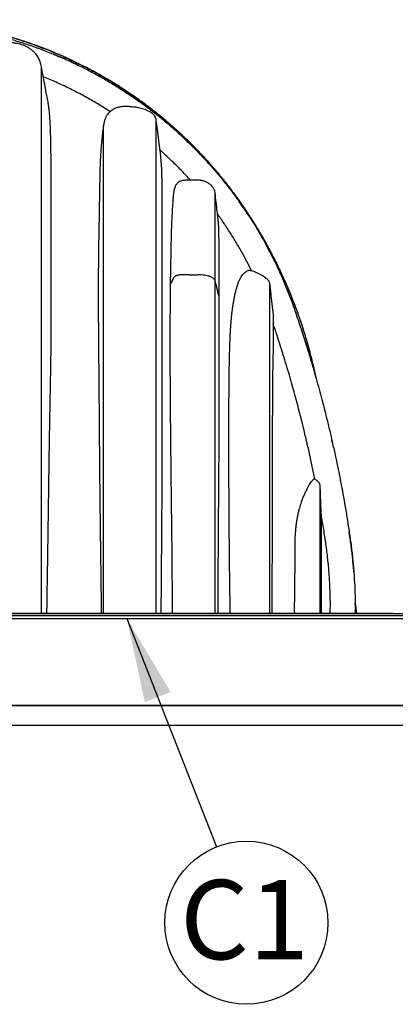
# Model space of a CAD drawing. Units: millimetres. Extents: x 948 to 40264, y 666 to 24284.
# Drawn here: x 8720 to 9673, y 18959 to 21457 of the extents above; entities that cross this region are included whole.
import ezdxf

# ---------------------------------------------------------------- set-up
doc = ezdxf.new("R2010")
doc.units = ezdxf.units.MM
doc.header["$LTSCALE"] = 95
doc.layers.add('FORMAT', color=7, linetype='Continuous')
doc.styles.add('SLDTEXTSTYLE1', font='TXT', dxfattribs={"width": 0.7})
doc.dimstyles.new('SLDDIMSTYLE4', dxfattribs={"dimtxt": 0.18, "dimasz": 214.488889, "dimexe": 0, "dimexo": 0.0625, "dimgap": 0, "dimtad": 0, "dimtih": 1, "dimtoh": 1, "dimdec": 0, "dimrnd": 1e-09, "dimzin": 0, "dimdsep": 46, "dimtxsty": 'Standard', "dimsah": 1, "dimcen": 0.09, "dimadec": 0, "dimazin": 0, "dimtfac": 214.488889, "dimtdec": 0, "dimtofl": 0, "dimtmove": 0, "dimatfit": 3, "dimfxl": 1, "dimfrac": 2, "dimtolj": 1, "dimtzin": 0, "dimarcsym": 0})

# ---------------------------------------------------------------- blocks, each defined once
blk = doc.blocks.new('SW_NOTE_0_3')
at = {"layer": 'FORMAT', "color": 0}
blk.add_circle((75.7, -192.5), 206.9, dxfattribs=at)
at = {"layer": 'FORMAT', "color": 0, "insert": (70.8, -84), "char_height": 201.08, "attachment_point": 2, "style": 'SLDTEXTSTYLE1'}
blk.add_mtext('C1', dxfattribs=at)

msp = doc.modelspace()

# ---------------------------------------------------------------- linework, layer by layer
at = {"color": 7, "linetype": 'Continuous', "lineweight": 25}
for p, q in [((8775.26, 19950.86), (8775.26, 21336.71)), ((8932.8, 19950.86), (8932.8, 21187.88)), ((9066.52, 19950.86), (9066.52, 21201.74)), ((9155.89, 21137.7), (9155.59, 21138)), ((8799.99, 20633.82), (8799.99, 21075.57)), ((9216, 20794.8), (9216, 21017.21)), ((9082.03, 20339.69), (9082.03, 20998.18)), ((9152.1, 20809.74), (9171.15, 20809.74)), ((9216, 19950.86), (9216, 20794.8)), ((9354.07, 20788.15), (9354.07, 19950.86)), ((9226.74, 20751.47), (9226.74, 20766.7)), ((9226.74, 20455.43), (9226.74, 20751.47)), ((9363.03, 20708.76), (9363.03, 20609.38)), ((9449.48, 20623.78), (9449.3, 20624.36)), ((9468.21, 20291.79), (9469.1, 20291.26)), ((9481.56, 20277.01), (9481.56, 20276.97)), ((9481.56, 20277.01), (9484.24, 20207.04)), ((9481.56, 20276.97), (9481.56, 19950.86)), ((9481.56, 20276.97), (9484.3, 20205.22)), ((9484.24, 20207.04), (9484.3, 20205.22)), ((9571.45, 19975.49), (9575.13, 19950.86)), ((4040.99, 19945.27), (10908.24, 19945.27)), ((4040.99, 19945.02), (10908.38, 19945.02)), ((6911.19, 19950.35), (9870.29, 19950.35)), ((6911.19, 19937.65), (9870.29, 19937.65)), ((7477.4, 19950.86), (9304.08, 19950.86)), ((9304.08, 19950.86), (9577.59, 19950.86)), ((9304.08, 19950.86), (9304.08, 19950.35)), ((9577.59, 19950.86), (9603.59, 19950.86)), ((9603.59, 19950.86), (9667.09, 19950.86)), ((9603.59, 19950.86), (9603.59, 19950.35)), ((9667.09, 19950.86), (9667.09, 19950.35)), ((4040.99, 19716.67), (11036.09, 19716.67)), ((11036.09, 19716.67), (4345.79, 19716.67)), ((11064.5, 19665.87), (3990.19, 19665.87))]:
    msp.add_line(p, q, dxfattribs=at)
at = {"color": 7, "linetype": 'Continuous', "lineweight": 25, "flags": 128}
for points in [[(9077.37, 21119.15), (9074.27, 21142.74), (9070.4, 21172.24), (9066.52, 21201.74)], [(9354.07, 20788.15), (9356.31, 20768.28), (9358.55, 20748.42), (9363.03, 20708.76)]]:
    msp.add_lwpolyline(points, dxfattribs=at)
at = {"color": 7, "linetype": 'Continuous', "lineweight": 25}
for points, knots in [([(8390.74, 21456.57), (8402.46, 21456.46), (8425.87, 21456.24), (8460.93, 21454.47), (8495.87, 21451.66), (8530.66, 21447.7), (8565.27, 21442.63), (8599.67, 21436.45), (8633.84, 21429.17), (8668.31, 21420.66), (8703.02, 21410.85), (8737.94, 21399.7), (8772.49, 21387.37), (8806.63, 21373.86), (8840.32, 21359.2), (8873.5, 21343.41), (8906.13, 21326.49), (8938.15, 21308.48), (8969.54, 21289.4), (9000.24, 21269.3), (9030.22, 21248.18), (9058.89, 21226.5), (9086.27, 21204.35), (9112.4, 21181.79), (9137.8, 21158.42), (9162.46, 21134.23), (9186.83, 21108.75), (9210.86, 21081.93), (9234.44, 21053.74), (9257.09, 21024.73), (9278.75, 20994.96), (9299.48, 20964.57), (9318.85, 20934.18), (9336.93, 20903.86), (9353.76, 20873.66), (9369.7, 20843.01), (9384.73, 20811.93), (9398.85, 20780.43), (9412.05, 20748.54), (9424.32, 20716.28), (9435.66, 20683.66), (9446.04, 20650.71), (9455.45, 20617.66), (9463.74, 20584.49), (9468.93, 20562.23), (9471.11, 20550.91), (9471.15, 20550.73)], [0, 0, 0, 0, 0.0230127, 0.0459871, 0.0689287, 0.091843, 0.1147348, 0.1376105, 0.1604783, 0.1833474, 0.2073167, 0.2313074, 0.2553229, 0.2793575, 0.303405, 0.3274595, 0.3515152, 0.3755665, 0.3996077, 0.4236324, 0.4476345, 0.4716125, 0.4942062, 0.5167951, 0.5393875, 0.5619923, 0.5846163, 0.6086377, 0.632692, 0.6567854, 0.6809028, 0.7049838, 0.72903, 0.7516758, 0.7743011, 0.7969106, 0.8195089, 0.8421008, 0.8646908, 0.8872836, 0.9098837, 0.9324957, 0.9551244, 0.9773697, 0.9996403, 1, 1, 1, 1]), ([(9471.92, 20548.05), (9471.58, 20549.87), (9469.08, 20562.86), (9463.56, 20586.6), (9455.41, 20618.97), (9446.48, 20650.35), (9436.95, 20680.77), (9426.52, 20711.17), (9415.2, 20741.47), (9402.99, 20771.59), (9390.32, 20800.58), (9377.26, 20828.42), (9363.63, 20855.66), (9349.46, 20882.26), (9334.79, 20908.18), (9319.98, 20932.9), (9305.11, 20956.44), (9290.24, 20978.82), (9275.68, 20999.69), (9261.54, 21019.13), (9247.83, 21037.15), (9234.32, 21054.18), (9221.05, 21070.24), (9208.83, 21084.48), (9197.69, 21097.05), (9187.62, 21108.08), (9177.86, 21118.49), (9168.53, 21128.2), (9159.77, 21137.09), (9151.67, 21145.14), (9144.51, 21152.1), (9138.27, 21158.08), (9132.91, 21163.14), (9128.11, 21167.61), (9123.69, 21171.67), (9119.75, 21175.27), (9116.35, 21178.34), (9113.93, 21180.5), (9112.36, 21181.9), (9111.57, 21182.6), (9111.14, 21182.99), (9110.9, 21183.19), (9110.63, 21183.44), (9110.29, 21183.74), (9109.72, 21184.24), (9108.88, 21184.98), (9107.7, 21186.03), (9106.26, 21187.29), (9104.57, 21188.77), (9102.63, 21190.46), (9100.28, 21192.5), (9097.48, 21194.91), (9094.2, 21197.72), (9090.63, 21200.74), (9085.42, 21205.12), (9078.42, 21210.91), (9069.45, 21218.18), (9059.74, 21225.88), (9049.28, 21233.97), (9038.04, 21242.43), (9026.02, 21251.25), (9013.21, 21260.35), (8997.67, 21271.06), (8979.85, 21282.85), (8960.22, 21295.24), (8941.35, 21306.6), (8923.3, 21316.99), (8906.1, 21326.46), (8888.03, 21336.01), (8868.88, 21345.66), (8852.97, 21353.26), (8841.88, 21358.37), (8835.56, 21361.23), (8829.34, 21364), (8823.26, 21366.66), (8817.9, 21368.97), (8813.23, 21370.95), (8809.35, 21372.59), (8805.9, 21374.02), (8803.09, 21375.18), (8801.21, 21375.95), (8799.96, 21376.46), (8799.06, 21376.82), (8797.98, 21377.26), (8796.81, 21377.73), (8795.57, 21378.23), (8794.45, 21378.68), (8793.5, 21379.06), (8792.53, 21379.45), (8791.28, 21379.95), (8789.46, 21380.67), (8787.08, 21381.61), (8784.13, 21382.76), (8780.62, 21384.12), (8775.77, 21385.98), (8769.59, 21388.31), (8762.09, 21391.07), (8754.06, 21393.96), (8743.72, 21397.59), (8730.78, 21401.97), (8716.01, 21406.72), (8701.11, 21411.28), (8686.22, 21415.62), (8670.43, 21419.96), (8653.98, 21424.22), (8637.35, 21428.23), (8621.06, 21431.9), (8605.31, 21435.19), (8588.9, 21438.38), (8571.95, 21441.39), (8554.56, 21444.18), (8538.1, 21446.56), (8522.56, 21448.57), (8505.87, 21450.49), (8487.7, 21452.29), (8472.72, 21453.5), (8462.74, 21454.18), (8457.75, 21454.5), (8452.78, 21454.8), (8447.91, 21455.07), (8443.25, 21455.3), (8438.92, 21455.51), (8434.92, 21455.68), (8431.27, 21455.82), (8428, 21455.93), (8425.52, 21456.02), (8423.75, 21456.07), (8422.76, 21456.1), (8422.01, 21456.12), (8421.49, 21456.14), (8421.06, 21456.15), (8420.73, 21456.16), (8420.5, 21456.16), (8420.26, 21456.17), (8419.96, 21456.18), (8419.54, 21456.19), (8418.99, 21456.21), (8418.35, 21456.22), (8417.12, 21456.25), (8415.51, 21456.29), (8413.47, 21456.34), (8411.61, 21456.37), (8410.08, 21456.4), (8408.97, 21456.42), (8408.25, 21456.43), (8407.68, 21456.44), (8407.25, 21456.45), (8406.95, 21456.45), (8406.67, 21456.46), (8406.32, 21456.46), (8405.81, 21456.47), (8405.24, 21456.48), (8404.72, 21456.48), (8404.34, 21456.49), (8403.89, 21456.49), (8403.46, 21456.5), (8403.11, 21456.5), (8402.9, 21456.5), (8402.74, 21456.51), (8402.58, 21456.51), (8402.41, 21456.51), (8402.25, 21456.51), (8402.02, 21456.51), (8401.74, 21456.52), (8401.26, 21456.52), (8400.65, 21456.53), (8399.98, 21456.53), (8399.38, 21456.54), (8398.84, 21456.54), (8398.29, 21456.55), (8397.72, 21456.55), (8397.14, 21456.55), (8396.75, 21456.56), (8396.55, 21456.56)], [0, 0, 0, 0, 0.0036428, 0.0260364, 0.047927, 0.0693204, 0.0902217, 0.1106357, 0.1325326, 0.1538493, 0.1745896, 0.1947569, 0.214354, 0.2345181, 0.2540455, 0.2729379, 0.2911963, 0.3088214, 0.3258136, 0.3412539, 0.3561062, 0.3703621, 0.384025, 0.3970972, 0.4072751, 0.4170664, 0.4264722, 0.4353589, 0.4435467, 0.4510355, 0.4578259, 0.4631953, 0.4680309, 0.4723328, 0.4761014, 0.479836, 0.4828396, 0.4851127, 0.4862126, 0.4869941, 0.4871741, 0.4873617, 0.4876047, 0.4879035, 0.488258, 0.4890819, 0.4901145, 0.4913663, 0.4928372, 0.4945273, 0.4964365, 0.4989679, 0.5018037, 0.5049153, 0.5081753, 0.5152001, 0.5227741, 0.5308979, 0.5395721, 0.5487978, 0.5585759, 0.5689079, 0.5797106, 0.5957108, 0.6109339, 0.6253775, 0.6390392, 0.6519175, 0.6640111, 0.679242, 0.6941052, 0.6987006, 0.7032595, 0.7077479, 0.7120997, 0.7163135, 0.7192323, 0.7220804, 0.7246004, 0.7265895, 0.72805, 0.7286075, 0.7292442, 0.7299599, 0.7308894, 0.7317408, 0.7325892, 0.7332585, 0.7337488, 0.7346411, 0.7359225, 0.7376001, 0.7396739, 0.742144, 0.7450102, 0.7498934, 0.7551398, 0.7607339, 0.7666756, 0.7767134, 0.7876067, 0.7971979, 0.8073663, 0.8181117, 0.8294336, 0.8407952, 0.851751, 0.8623018, 0.8724485, 0.8846317, 0.896178, 0.9070876, 0.9173604, 0.9269957, 0.9401556, 0.9532832, 0.9565606, 0.9598358, 0.9631094, 0.9663638, 0.9694347, 0.9722811, 0.974903, 0.9773002, 0.9794637, 0.9813476, 0.9821822, 0.982946, 0.9833047, 0.9836493, 0.9839797, 0.9841395, 0.9842958, 0.9844485, 0.9845977, 0.9848853, 0.9852806, 0.9856748, 0.9861599, 0.9876888, 0.9888561, 0.9901653, 0.9913491, 0.9918658, 0.9923435, 0.992782, 0.9929866, 0.9931814, 0.9933664, 0.9935417, 0.9938627, 0.9943875, 0.9946507, 0.9948898, 0.9951383, 0.9955289, 0.995732, 0.9958357, 0.9959406, 0.9960469, 0.9961545, 0.9962634, 0.9963736, 0.9965981, 0.9968278, 0.9973034, 0.9978001, 0.9981432, 0.9984956, 0.9988575, 0.9992288, 0.9996097, 1, 1, 1, 1]), ([(8398.43, 21449.64), (8409.72, 21449.54), (8432.35, 21449.33), (8466.34, 21447.63), (8500.39, 21444.92), (8534.44, 21441.08), (8568.42, 21436.15), (8602.28, 21430.14), (8635.94, 21423.05), (8669.87, 21414.78), (8703.98, 21405.28), (8738.18, 21394.51), (8771.89, 21382.66), (8805.03, 21369.76), (8837.55, 21355.85), (8869.39, 21340.98), (8900.49, 21325.21), (8930.79, 21308.6), (8960.24, 21291.21), (8988.81, 21273.11), (9016.45, 21254.36), (9042.64, 21235.39), (9067.42, 21216.29), (9090.83, 21197.18), (9113.37, 21177.72), (9135.03, 21157.96), (9156.88, 21136.93), (9178.79, 21114.61), (9200.63, 21090.99), (9221.36, 21067.18), (9241.01, 21043.25), (9259.61, 21019.21), (9277.2, 20995.1), (9294.36, 20970.16), (9311.02, 20944.4), (9327.13, 20917.83), (9342.18, 20891.35), (9356.21, 20865), (9369.25, 20838.84), (9381.33, 20812.92), (9392.48, 20787.27), (9402.72, 20761.94), (9412.12, 20736.98), (9420.54, 20712.66), (9428.46, 20689.27), (9435.84, 20666.86), (9442.8, 20645.19), (9450.3, 20621.27), (9458.24, 20595.18), (9466.54, 20566.96), (9474.33, 20539.6), (9481.66, 20512.97), (9489.26, 20484.43), (9497.06, 20453.99), (9504.97, 20421.68), (9512.53, 20389.38), (9519.76, 20357.02), (9526.66, 20324.49), (9533.11, 20292.46), (9539.14, 20260.79), (9544.99, 20228.18), (9550.64, 20194.55), (9556.03, 20159.78), (9561.12, 20125.04), (9565.29, 20090.22), (9568.39, 20055.34), (9570.45, 20020.47), (9571.56, 19985.64), (9571.43, 19962.44), (9571.36, 19950.86)], [0, 0, 0, 0, 0.0159353, 0.0319466, 0.0480212, 0.064147, 0.0803092, 0.0964921, 0.1126801, 0.1288577, 0.1457779, 0.1626526, 0.1794661, 0.1962036, 0.21285, 0.2293884, 0.2457991, 0.2620616, 0.2781577, 0.2940725, 0.3097907, 0.3252994, 0.3397222, 0.3539426, 0.3679533, 0.3817499, 0.3953273, 0.4107582, 0.4258947, 0.4407421, 0.4553074, 0.4696029, 0.4836404, 0.497431, 0.5123283, 0.5269451, 0.5412781, 0.5553238, 0.5690786, 0.5825377, 0.5956953, 0.6085467, 0.6211023, 0.6333433, 0.6448763, 0.6559597, 0.6666519, 0.6770073, 0.6913396, 0.7051551, 0.7185243, 0.7315026, 0.744136, 0.7602196, 0.7758529, 0.7910935, 0.8070434, 0.8226667, 0.8380259, 0.8531767, 0.8681724, 0.8847826, 0.9013208, 0.9178416, 0.9343444, 0.9508192, 0.9672586, 0.9836548, 1, 1, 1, 1]), ([(8775.26, 21336.73), (8774.88, 21338.99), (8774.14, 21343.3), (8772.36, 21349.33), (8770.28, 21354.69), (8767.74, 21359.9), (8764.73, 21364.85), (8761.29, 21369.45), (8757.71, 21373.5), (8754.1, 21376.98), (8750.48, 21380), (8746.96, 21382.59), (8743.36, 21384.93), (8738.73, 21387.6), (8732.92, 21390.4), (8725.86, 21393.09), (8717.28, 21395.59), (8707.19, 21397.51), (8695.65, 21398.45), (8684.06, 21398.23), (8673.87, 21396.98), (8665.26, 21395.13), (8658.31, 21393.08), (8652.66, 21390.96), (8648.18, 21388.94), (8644.46, 21387.07), (8640.41, 21384.74), (8635.82, 21381.7), (8631.12, 21378.01), (8626.48, 21373.65), (8622.06, 21368.62), (8618.2, 21363.12), (8614.95, 21357.28), (8612.34, 21351.2), (8610.13, 21344.29), (8609.26, 21339.33), (8608.81, 21336.73)], [0, 0, 0, 0, 0.030233, 0.0577844, 0.0830165, 0.1062105, 0.1343184, 0.1595262, 0.1820497, 0.2057016, 0.2257737, 0.2444482, 0.2633627, 0.2825413, 0.3151266, 0.3485212, 0.3822927, 0.4331619, 0.4841115, 0.5351864, 0.5861733, 0.6196307, 0.6515517, 0.681879, 0.6993245, 0.7165424, 0.7368608, 0.7611115, 0.7892799, 0.8157924, 0.8451906, 0.8777233, 0.9044434, 0.9334519, 0.9651347, 1, 1, 1, 1]), ([(8805.27, 21369.45), (8805.3, 21369.44), (8811.06, 21367.14), (8816.76, 21364.69), (8822.44, 21362.26)], [0, 0, 0, 0, 0.0049677, 1, 1, 1, 1]), ([(8822.43, 21362.26), (8822.47, 21362.25), (8822.53, 21362.22), (8822.6, 21362.19), (8822.63, 21362.18)], [0, 0, 0, 0, 0.5000275, 1, 1, 1, 1]), ([(8868.77, 21341.06), (8867.67, 21341.6), (8863.13, 21343.83), (8855.41, 21347.47), (8847.83, 21350.99), (8842.5, 21353.42), (8838.8, 21355.09), (8834.21, 21357.14), (8828.65, 21359.59), (8824.61, 21361.33), (8822.44, 21362.26)], [0, 0, 0, 0, 0.0725244, 0.2977294, 0.5024584, 0.5643665, 0.6426509, 0.7413099, 0.8604063, 1, 1, 1, 1]), ([(8790.49, 21256.21), (8789.54, 21261.24), (8787.2, 21273.52), (8783.5, 21293.08), (8779.38, 21314.9), (8776.64, 21329.45), (8775.26, 21336.73)], [0, 0, 0, 0, 0.1874177, 0.4577943, 0.7287423, 1, 1, 1, 1]), ([(8949.61, 21223.34), (8940.04, 21229.41), (8920.79, 21241.62), (8891, 21258.78), (8860.36, 21275.17), (8828.88, 21290.6), (8801.99, 21302.73), (8785.53, 21309.52), (8779.97, 21311.81)], [0, 0, 0, 0, 0.177353, 0.3568231, 0.538216, 0.7212806, 0.9057499, 1, 1, 1, 1]), ([(9006.02, 21261.38), (9004.18, 21262.63), (9000.87, 21264.89), (8996.42, 21267.87), (8992.76, 21270.3), (8990.38, 21271.88), (8989.12, 21272.7), (8988.92, 21272.82)], [0, 0, 0, 0, 0.3250259, 0.5835222, 0.7808755, 0.966146, 1, 1, 1, 1]), ([(9006.26, 21261.21), (9006.22, 21261.24), (9006.14, 21261.3), (9006.06, 21261.35), (9006.02, 21261.38)], [0, 0, 0, 0, 0.4996966, 1, 1, 1, 1]), ([(9006.02, 21261.38), (9007.74, 21260.19), (9010.86, 21258.05), (9014.3, 21255.66), (9016.02, 21254.46), (9016.34, 21254.23)], [0, 0, 0, 0, 0.4999356, 0.9039837, 1, 1, 1, 1]), ([(8799.99, 21075.57), (8799.92, 21084.36), (8799.78, 21101.82), (8799.44, 21127.85), (8798.99, 21153.55), (8798.27, 21178.99), (8797.26, 21200.06), (8796.01, 21216.82), (8794.79, 21229.37), (8793.06, 21241.87), (8791.57, 21250.82), (8790.59, 21255.58), (8790.46, 21256.2)], [0, 0, 0, 0, 0.1456159, 0.2892179, 0.4310688, 0.5713383, 0.7108451, 0.7803432, 0.8498156, 0.9195864, 0.9893827, 1, 1, 1, 1]), ([(9066.52, 21201.74), (9066.27, 21203.11), (9065.78, 21205.88), (9064.18, 21209.79), (9061.94, 21213.4), (9058.68, 21217.16), (9054.18, 21220.82), (9048.38, 21224.25), (9042.05, 21227.14), (9035.33, 21229.65), (9028.38, 21231.71), (9020.98, 21233.38), (9013.17, 21234.64), (9005, 21235.52), (8996.76, 21236.07), (8989.57, 21236.35), (8983.45, 21236.24), (8978.39, 21235.86), (8973.33, 21235.07), (8968.37, 21233.79), (8963.58, 21232.03), (8958.96, 21229.81), (8954.49, 21227.13), (8950.21, 21223.95), (8946.14, 21220.31), (8943.74, 21217.5), (8942.53, 21216.09)], [0, 0, 0, 0, 0.0288969, 0.0586353, 0.0875519, 0.1172344, 0.1620485, 0.2080467, 0.2574381, 0.3071635, 0.3577255, 0.4085096, 0.4654823, 0.522629, 0.5801364, 0.6377207, 0.6727475, 0.7078848, 0.7435698, 0.7795642, 0.8146142, 0.8499799, 0.8863377, 0.9230293, 0.9613098, 1, 1, 1, 1]), ([(8942.53, 21216.09), (8941.34, 21214.1), (8938.91, 21210.02), (8936.18, 21203.2), (8934.03, 21195.78), (8933.22, 21190.55), (8932.8, 21187.88)], [0, 0, 0, 0, 0.231059, 0.4732854, 0.7305477, 1, 1, 1, 1]), ([(8932.8, 21187.88), (8932.03, 21182.52), (8930.45, 21171.6), (8928.56, 21154.91), (8926.95, 21137.68), (8925.65, 21120.03), (8924.44, 21097.73), (8923.53, 21070.69), (8922.9, 21038.81), (8922.46, 21007.53), (8921.94, 20976.9), (8921.41, 20946.98), (8920.88, 20916.55), (8920.39, 20885.67), (8919.96, 20854.37), (8919.64, 20822.01), (8919.47, 20788.6), (8919.44, 20754.18), (8919.52, 20719.47), (8919.7, 20684.53), (8919.96, 20649.43), (8920.32, 20608.13), (8920.75, 20560.61), (8921.19, 20506.81), (8921.61, 20452.77), (8922.04, 20398.43), (8922.49, 20343.8), (8922.99, 20289.01), (8923.55, 20234.12), (8924.11, 20184.92), (8924.67, 20141.33), (8925.19, 20103.39), (8925.72, 20065.35), (8926.22, 20027.24), (8926.68, 19989.07), (8926.92, 19963.6), (8927.04, 19950.86)], [0, 0, 0, 0, 0.01313355, 0.02673463, 0.04073387, 0.0550608, 0.06964416, 0.09486398, 0.12064228, 0.14694932, 0.1707029, 0.19489805, 0.21949916, 0.24447066, 0.26977708, 0.29538317, 0.32292903, 0.35075829, 0.37882208, 0.40707136, 0.43545694, 0.4639295, 0.50718668, 0.55066324, 0.59434323, 0.63821062, 0.68239777, 0.72676057, 0.77103779, 0.81547481, 0.84604635, 0.87671223, 0.90745651, 0.93826317, 0.96911635, 1, 1, 1, 1]), ([(9135.71, 21157.13), (9136.89, 21156.03), (9138.75, 21154.28), (9141.44, 21151.73), (9144.04, 21149.25), (9147.26, 21146.14), (9151.2, 21142.32), (9154.05, 21139.52), (9155.59, 21138)], [0, 0, 0, 0, 0.1747398, 0.2781532, 0.4033437, 0.5655813, 0.76459, 1, 1, 1, 1]), ([(9155.59, 21138.01), (9155.63, 21137.96), (9155.72, 21137.88), (9155.8, 21137.8), (9155.84, 21137.75)], [0, 0, 0, 0, 0.5002211, 1, 1, 1, 1]), ([(9152.53, 21050.11), (9145.78, 21057.49), (9132.15, 21072.38), (9112.48, 21092.29), (9093.88, 21110.28), (9082.29, 21120.84), (9076.45, 21126.16)], [0, 0, 0, 0, 0.2787163, 0.5627578, 0.7798837, 1, 1, 1, 1]), ([(9082.03, 20998.18), (9081.97, 21003.66), (9081.86, 21014.48), (9081.7, 21030.51), (9081.49, 21046.14), (9081.17, 21061.45), (9080.66, 21076.44), (9079.88, 21091.1), (9078.79, 21105.29), (9077.84, 21114.6), (9077.37, 21119.15)], [0, 0, 0, 0, 0.1358969, 0.2679345, 0.3971089, 0.5229916, 0.6473139, 0.7684254, 0.8865949, 1, 1, 1, 1]), ([(9134.77, 21048.74), (9134.47, 21048.68), (9132.68, 21048.36), (9129.47, 21047.35), (9125.51, 21046.01), (9122.31, 21043.97), (9119.81, 21041.65), (9117.62, 21038.89), (9115.52, 21035.41), (9113.63, 21031.11), (9112.05, 21025.97), (9110.93, 21020.41), (9110, 21012.28), (9109.11, 21001.58), (9108.11, 20988.25), (9107.25, 20974.43), (9106.32, 20958.03), (9105.45, 20939.08), (9104.72, 20917.64), (9104.14, 20895.89), (9103.67, 20873.88), (9103.27, 20851.65), (9102.89, 20829.21), (9102.5, 20806.55), (9102.19, 20791.38), (9102.03, 20783.76)], [0, 0, 0, 0, 0.0033165, 0.0197545, 0.0363563, 0.0483461, 0.0605979, 0.0731526, 0.0862718, 0.1045795, 0.1238356, 0.1444197, 0.1659004, 0.2124341, 0.2607355, 0.3107002, 0.3624185, 0.438691, 0.5161393, 0.5947615, 0.6743813, 0.7545885, 0.8356254, 0.9174742, 1, 1, 1, 1]), ([(9216, 21017.28), (9215.72, 21018.76), (9215.15, 21021.68), (9213.62, 21025.78), (9211.7, 21029.5), (9209.24, 21033.11), (9206.28, 21036.45), (9202.85, 21039.35), (9198.99, 21041.92), (9194.88, 21044.21), (9190.5, 21046.12), (9186.39, 21047.51), (9181.7, 21048.7), (9176.42, 21049.54), (9170.55, 21049.71), (9164.7, 21049.66), (9158.56, 21049.67), (9152.35, 21049.69), (9146.07, 21049.6), (9140.28, 21049.3), (9136.48, 21048.92), (9134.77, 21048.75)], [0, 0, 0, 0, 0.0467439, 0.0920443, 0.1354526, 0.1766088, 0.2275157, 0.2735838, 0.3155429, 0.3716188, 0.4193807, 0.4638417, 0.5062807, 0.5696795, 0.6292366, 0.6884089, 0.7515796, 0.8200113, 0.8813078, 0.9465745, 1, 1, 1, 1]), ([(9223.51, 20951.57), (9223.4, 20952.59), (9222.68, 20958.85), (9221.08, 20972.99), (9218.69, 20993.98), (9216.9, 21009.73), (9216, 21017.6)], [0, 0, 0, 0, 0.046472, 0.2846496, 0.6422947, 1, 1, 1, 1]), ([(9300.83, 20960.08), (9300.46, 20960.64), (9299.72, 20961.78), (9298.59, 20963.5), (9297.44, 20965.25), (9296.27, 20967.03), (9295.27, 20968.53), (9294.46, 20969.74), (9293.7, 20970.89), (9292.75, 20972.3), (9291.61, 20974), (9289.79, 20976.7), (9287.3, 20980.36), (9284.05, 20985.08), (9280.77, 20989.81), (9278.51, 20993), (9277.42, 20994.55)], [0, 0, 0, 0, 0.0484384, 0.0977799, 0.1480308, 0.1991928, 0.2512719, 0.2776546, 0.3042682, 0.3506301, 0.399695, 0.451604, 0.5852818, 0.7181719, 0.8639612, 1, 1, 1, 1]), ([(9308.33, 20820.05), (9304.52, 20827.64), (9296.61, 20843.38), (9283.75, 20867.03), (9269.81, 20891.19), (9254.9, 20915.4), (9239.06, 20939.68), (9227.81, 20955.61), (9222.13, 20963.66)], [0, 0, 0, 0, 0.1519506, 0.3151736, 0.4814794, 0.6509757, 0.8237747, 1, 1, 1, 1]), ([(9300.83, 20960.08), (9301.07, 20959.71), (9301.55, 20958.97), (9302.28, 20957.84), (9303.02, 20956.69), (9303.78, 20955.52), (9304.55, 20954.32), (9305.19, 20953.31), (9305.72, 20952.49), (9306.12, 20951.87), (9306.63, 20951.07), (9307.26, 20950.07), (9308.21, 20948.58), (9309.42, 20946.66), (9310.37, 20945.14), (9310.88, 20944.34)], [0, 0, 0, 0, 0.0704134, 0.14225414, 0.21552911, 0.2902277, 0.36634674, 0.44388604, 0.48318934, 0.52284178, 0.56284666, 0.63484434, 0.7127273, 0.8472559, 1, 1, 1, 1]), ([(9226.74, 20766.7), (9226.65, 20773.26), (9226.49, 20786.29), (9226.31, 20805.66), (9226.19, 20824.65), (9226.13, 20842.24), (9226.1, 20858.41), (9226.08, 20873.17), (9226.05, 20887.51), (9225.96, 20901.48), (9225.78, 20915.06), (9225.4, 20928.28), (9224.71, 20940.41), (9223.86, 20948.11), (9223.49, 20951.56)], [0, 0, 0, 0, 0.1064798, 0.2113374, 0.314212, 0.4145008, 0.4966463, 0.5764457, 0.65397, 0.7292138, 0.8030354, 0.8743366, 0.9437173, 1, 1, 1, 1]), ([(9152.1, 20809.74), (9147.26, 20809.7), (9139.72, 20809.62), (9130.84, 20809.11), (9125.45, 20808.8), (9121.78, 20808.27), (9118.57, 20807.46), (9115.92, 20806.49), (9113.67, 20805.3), (9111.71, 20803.85), (9110.32, 20801.88), (9107.44, 20795), (9104.57, 20789.03), (9102.03, 20783.76)], [0, 0, 0, 0, 0.2276404, 0.354919, 0.4186517, 0.4814938, 0.5292852, 0.5745178, 0.6136732, 0.6488916, 0.6881649, 0.724943, 1, 1, 1, 1]), ([(9216, 20794.8), (9215.61, 20795.68), (9214.74, 20797.58), (9212.34, 20799.97), (9209.19, 20802.19), (9205.82, 20803.85), (9202.5, 20805.08), (9198.35, 20806.37), (9192.76, 20807.73), (9185.61, 20808.91), (9178.35, 20809.62), (9173.48, 20809.7), (9171.15, 20809.74)], [0, 0, 0, 0, 0.0579523, 0.1262536, 0.2028073, 0.2922697, 0.3536006, 0.4180093, 0.5566265, 0.7035046, 0.8583335, 1, 1, 1, 1]), ([(9254.51, 19950.86), (9254.38, 19959.38), (9254.08, 19978.07), (9253.67, 20006.94), (9253.27, 20037.47), (9252.9, 20067.99), (9252.56, 20098.45), (9252.23, 20128.81), (9251.97, 20159.09), (9251.74, 20189.31), (9251.55, 20219.46), (9251.39, 20249.53), (9251.27, 20279.52), (9251.17, 20309.45), (9251.1, 20339.3), (9251.06, 20369.09), (9251.06, 20398.8), (9251.09, 20428.43), (9251.16, 20457.91), (9251.27, 20487.25), (9251.44, 20516.44), (9251.7, 20545.5), (9252.07, 20574.43), (9252.61, 20603.19), (9253.38, 20630.88), (9254.46, 20657.51), (9255.81, 20680.9), (9257.62, 20701.87), (9259.47, 20717.27), (9261.18, 20729.26), (9262.56, 20738.1), (9264.11, 20747.03), (9265.86, 20756.01), (9267.86, 20765.03), (9270.13, 20773.87), (9272.7, 20782.4), (9275.55, 20790.31), (9278.67, 20797.49), (9282.08, 20803.88), (9285.73, 20809.33), (9289.59, 20813.78), (9293.55, 20817.2), (9297.57, 20819.62), (9301.03, 20820.91), (9303.13, 20821.24), (9303.85, 20821.35)], [0, 0, 0, 0, 0.0288484, 0.0633483, 0.0978153, 0.1323065, 0.1667478, 0.2009981, 0.2351943, 0.2693257, 0.303397, 0.337342, 0.371207, 0.4049986, 0.4387295, 0.4723629, 0.5059231, 0.5393853, 0.5727308, 0.6058199, 0.6387791, 0.6716124, 0.7042955, 0.7367736, 0.7690679, 0.7981709, 0.8270412, 0.8484376, 0.8694931, 0.8795662, 0.8894683, 0.8997879, 0.9102888, 0.9204649, 0.9310821, 0.9411862, 0.9506493, 0.9595382, 0.9676968, 0.9751626, 0.9817135, 0.987601, 0.9928241, 0.997528, 1, 1, 1, 1]), ([(9303.85, 20821.35), (9307.04, 20820.41), (9313.43, 20818.54), (9321.96, 20815.05), (9329.54, 20811.33), (9335.85, 20807.73), (9341.65, 20804), (9346.06, 20800.83), (9349.24, 20797.86), (9351.2, 20795.52), (9352.68, 20793.06), (9353.66, 20790.65), (9353.94, 20788.95), (9354.07, 20788.15)], [0, 0, 0, 0, 0.1591708, 0.3193666, 0.4413532, 0.5637947, 0.6677201, 0.7720826, 0.8236564, 0.8759253, 0.9178473, 0.9608619, 1, 1, 1, 1]), ([(9102.03, 20783.76), (9101.95, 20771.12), (9101.8, 20745.68), (9101.56, 20707.33), (9101.39, 20668.64), (9101.34, 20624.52), (9101.44, 20574.95), (9101.71, 20519.88), (9102.11, 20464.4), (9102.62, 20408.51), (9103.21, 20352.24), (9103.8, 20300.46), (9104.36, 20253.2), (9104.88, 20210.53), (9105.39, 20167.74), (9105.85, 20127.62), (9106.24, 20090.18), (9106.53, 20055.43), (9106.74, 20020.62), (9106.84, 19985.75), (9106.8, 19962.49), (9106.78, 19950.86)], [0, 0, 0, 0, 0.0455478, 0.0916195, 0.138139, 0.1848779, 0.2505535, 0.3166731, 0.383203, 0.4504063, 0.5179782, 0.5858712, 0.6369437, 0.6881806, 0.7395641, 0.7910764, 0.8326933, 0.8744228, 0.9162361, 0.9581046, 1, 1, 1, 1]), ([(9226.74, 20751.47), (9225.84, 20755.08), (9224.05, 20762.31), (9220.47, 20776.75), (9217.79, 20787.58), (9216, 20794.8)], [0, 0, 0, 0, 0.2499878, 0.5001182, 1, 1, 1, 1]), ([(9469.1, 20291.26), (9466.93, 20301.96), (9462.57, 20323.57), (9455.51, 20356.22), (9447.96, 20389.51), (9439.83, 20423.52), (9432.13, 20454.22), (9424.99, 20481.54), (9418.57, 20505.37), (9411.78, 20529.74), (9404.61, 20554.73), (9396.99, 20580.41), (9389.21, 20605.82), (9381.27, 20631.02), (9373.13, 20656.06), (9367.02, 20674.51), (9363.53, 20684.6), (9363.03, 20686.06)], [0, 0, 0, 0, 0.0800639, 0.1616345, 0.2449688, 0.3303622, 0.4181231, 0.4770686, 0.5373542, 0.5991301, 0.6625943, 0.7279753, 0.7955673, 0.857498, 0.9217315, 0.9886585, 1, 1, 1, 1]), ([(8789.17, 19950.86), (8789.34, 19961.8), (8789.66, 19983.67), (8790.19, 20016.46), (8790.73, 20049.25), (8791.25, 20082.03), (8791.77, 20114.79), (8792.26, 20147.5), (8792.74, 20180.17), (8793.3, 20219.67), (8793.94, 20265.94), (8794.68, 20318.95), (8795.46, 20371.83), (8796.36, 20424.56), (8797.33, 20477.13), (8798.32, 20529.52), (8799.26, 20581.73), (8799.75, 20616.48), (8799.99, 20633.82)], [0, 0, 0, 0, 0.0480296, 0.0960757, 0.1440268, 0.1920929, 0.2400569, 0.2879154, 0.3357882, 0.3835635, 0.4614088, 0.5390457, 0.6164107, 0.6936895, 0.7706741, 0.8473439, 0.9238352, 1, 1, 1, 1]), ([(9443.04, 20644.34), (9443.43, 20643.11), (9444.63, 20639.34), (9446.72, 20632.68), (9448.41, 20627.24), (9449.3, 20624.36)], [0, 0, 0, 0, 0.1838012, 0.5681446, 1, 1, 1, 1]), ([(9363.03, 20609.38), (9362.91, 20604.67), (9362.66, 20595.1), (9362.34, 20578.73), (9362.05, 20560.09), (9361.81, 20539.19), (9361.64, 20519.59), (9361.51, 20501.43), (9361.4, 20480.99), (9361.3, 20456.53), (9361.22, 20427.98), (9361.17, 20399.14), (9361.14, 20369.99), (9361.12, 20340.62), (9361.09, 20311.05), (9361.05, 20281.37), (9360.99, 20249.21), (9360.9, 20214.57), (9360.8, 20177.42), (9360.68, 20140.15), (9360.54, 20102.66), (9360.42, 20064.98), (9360.31, 20027.05), (9360.19, 19989), (9360.11, 19963.58), (9360.07, 19950.86)], [0, 0, 0, 0, 0.02144643, 0.04361623, 0.07456043, 0.10637605, 0.13885162, 0.1638491, 0.18910835, 0.23195799, 0.27529918, 0.3191713, 0.36335195, 0.40806524, 0.45296934, 0.49805765, 0.54327616, 0.59949636, 0.65588967, 0.71250437, 0.7692844, 0.82665416, 0.88418472, 0.94207035, 1, 1, 1, 1]), ([(9224.02, 19950.86), (9224, 19958.57), (9223.96, 19973.98), (9223.95, 19997.11), (9223.97, 20020.23), (9224.03, 20043.37), (9224.11, 20066.51), (9224.22, 20089.65), (9224.36, 20112.76), (9224.55, 20141.59), (9224.8, 20176.11), (9225.09, 20216.31), (9225.39, 20256.4), (9225.68, 20296.42), (9225.97, 20336.34), (9226.25, 20376.17), (9226.51, 20415.85), (9226.66, 20442.26), (9226.74, 20455.43)], [0, 0, 0, 0, 0.0458304, 0.0916415, 0.137493, 0.1832917, 0.2292216, 0.2750743, 0.3208882, 0.3666163, 0.4464908, 0.5261348, 0.6056279, 0.684856, 0.7640732, 0.8429874, 0.9216637, 1, 1, 1, 1]), ([(9516.34, 20372.26), (9515.14, 20377.64), (9513.85, 20383.42), (9512.52, 20389.19), (9512.43, 20389.59)], [0, 0, 0, 0, 0.9302547, 1, 1, 1, 1]), ([(9516.04, 20373.61), (9516.09, 20373.38), (9516.19, 20372.93), (9516.29, 20372.48), (9516.34, 20372.25)], [0, 0, 0, 0, 0.5000911, 1, 1, 1, 1]), ([(9079.37, 19950.86), (9079.42, 19960.58), (9079.53, 19980.01), (9079.72, 20009.16), (9079.93, 20038.29), (9080.15, 20067.43), (9080.39, 20096.57), (9080.62, 20125.7), (9080.85, 20154.78), (9081.09, 20187.19), (9081.34, 20222.91), (9081.58, 20261.92), (9081.82, 20300.84), (9081.96, 20326.75), (9082.03, 20339.69)], [0, 0, 0, 0, 0.0749915, 0.1499098, 0.2248857, 0.2997307, 0.3747841, 0.4496775, 0.5244911, 0.5991657, 0.6997445, 0.8000721, 0.9001776, 1, 1, 1, 1]), ([(9417.99, 19950.86), (9417.96, 19957.15), (9417.91, 19971.09), (9418.09, 19992.69), (9418.4, 20015.67), (9418.72, 20038.65), (9418.94, 20061.71), (9418.91, 20081.77), (9418.87, 20098.81), (9418.89, 20112.75), (9419.03, 20126.59), (9419.4, 20140.34), (9420.04, 20152.83), (9420.92, 20164.07), (9421.97, 20173.98), (9423.29, 20183.66), (9424.87, 20193.03), (9426.7, 20202.09), (9428.69, 20210.5), (9430.79, 20218.3), (9432.95, 20225.49), (9435.2, 20232.31), (9437.53, 20238.77), (9439.9, 20244.85), (9442.28, 20250.58), (9445.12, 20257.02), (9448.42, 20264), (9452.18, 20271.24), (9455.78, 20277.48), (9459.03, 20282.49), (9461.86, 20286.33), (9464.24, 20289), (9466.22, 20290.93), (9467.63, 20291.54), (9468.21, 20291.79)], [0, 0, 0, 0, 0.0535736, 0.1188081, 0.1840725, 0.249399, 0.3146614, 0.3805612, 0.4203513, 0.4599107, 0.4993147, 0.5383499, 0.577068, 0.6059043, 0.6343895, 0.6620258, 0.6891512, 0.7152976, 0.7407613, 0.7628426, 0.7841112, 0.8046565, 0.8240632, 0.8426835, 0.8602181, 0.8769182, 0.9026965, 0.9259529, 0.9464686, 0.964039, 0.9768026, 0.987019, 0.9946604, 1, 1, 1, 1]), ([(9468.21, 20291.79), (9469.61, 20290.93), (9472.43, 20289.18), (9476.24, 20286.13), (9478.92, 20283.3), (9480.44, 20280.91), (9481.29, 20279.09), (9481.46, 20277.73), (9481.56, 20277.01)], [0, 0, 0, 0, 0.2401434, 0.4826854, 0.7103829, 0.8019384, 0.895439, 1, 1, 1, 1]), ([(9508.44, 19950.86), (9508.53, 19963.09), (9508.69, 19987.57), (9507.39, 20024.33), (9504.93, 20061.16), (9501.23, 20098.13), (9496.11, 20135.22), (9490.41, 20172.61), (9486.22, 20197.61), (9484.12, 20210.18)], [0, 0, 0, 0, 0.1406111, 0.2814594, 0.4228551, 0.5651127, 0.7085529, 0.8534064, 1, 1, 1, 1]), ([(9484.3, 20205.22), (9484.36, 20203.06), (9484.5, 20198.57), (9484.68, 20191.64), (9484.88, 20182.93), (9485.08, 20172.45), (9485.28, 20160.16), (9485.42, 20147.48), (9485.5, 20134.48), (9485.51, 20121.23), (9485.43, 20106.9), (9485.33, 20091.48), (9485.24, 20074.96), (9485.16, 20058.07), (9485.11, 20040.88), (9485.1, 20023.43), (9485.1, 20007.18), (9485.11, 19992.17), (9485.13, 19978.41), (9485.14, 19964.64), (9485.14, 19955.45), (9485.14, 19950.86)], [0, 0, 0, 0, 0.0255604, 0.0529727, 0.0817652, 0.1282531, 0.1766095, 0.226714, 0.2778276, 0.3299613, 0.3829447, 0.4468064, 0.5118676, 0.5777466, 0.645941, 0.7146334, 0.7835743, 0.83759, 0.8916334, 0.9458498, 1, 1, 1, 1]), ([(9568.17, 20055.88), (9568.04, 20057.6), (9567.54, 20064.79), (9566.43, 20077.19), (9564.88, 20092.83), (9563.39, 20106.04), (9562.02, 20117.17), (9560.76, 20126.69), (9559.35, 20136.75), (9557.82, 20147.43), (9556.73, 20154.75), (9556.17, 20158.51)], [0, 0, 0, 0, 0.0501793, 0.2091068, 0.3612177, 0.506507, 0.5947301, 0.6868909, 0.7851605, 0.8895291, 1, 1, 1, 1]), ([(9575.13, 19950.86), (9573.98, 19958.72), (9572.76, 19967.04), (9571.52, 19975.35), (9571.45, 19975.81)], [0, 0, 0, 0, 0.9447329, 1, 1, 1, 1])]:
    msp.add_open_spline(points, degree=3, knots=knots, dxfattribs=at)

# ---------------------------------------------------------------- block references
at = {"layer": 'FORMAT', "color": 7}
msp.add_blockref('SW_NOTE_0_3', (9219.8, 19358.17), dxfattribs=at)

# ---------------------------------------------------------------- leaders
msp.add_leader([(8992.01, 19937.65), (9219.8, 19358.17)], dimstyle='SLDDIMSTYLE4', dxfattribs=at)

doc.saveas('drawing.dxf')
